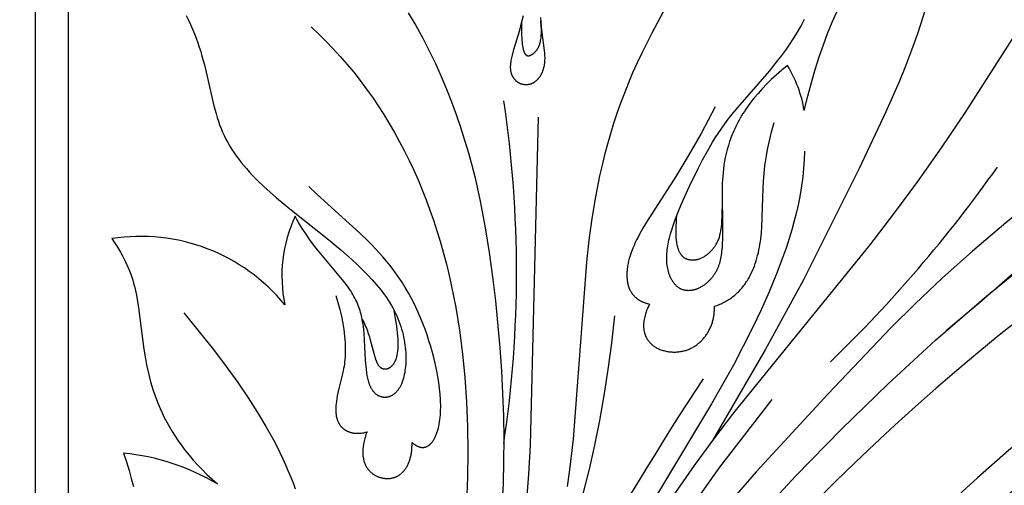
# Model space of a CAD drawing. Extents: x -197 to 208, y -199 to 196.
# Drawn here: x -178 to -144, y 148 to 164 of the extents above; entities that cross this region are included whole.
import ezdxf

# ---------------------------------------------------------------- set-up
doc = ezdxf.new("R2010")
doc.units = 0
doc.header["$MEASUREMENT"] = 0
doc.layers.add('DEFAULT', color=7, linetype='Continuous')

msp = doc.modelspace()

# ---------------------------------------------------------------- linework, layer by layer
at = {"layer": 'DEFAULT', "color": 5, "true_color": 0x0000ff}
msp.add_line((-175.884, 106.286), (-175.884, 174.612), dxfattribs=at)
for points in [[(-183.7, 98.471), (-183.7, 182.428), (-101.13, 182.428), (-101.13, 158.967, 0.376878), (-161.677, 98.471)], [(-180.808, 101.363), (-180.808, 179.536), (-104.021, 179.536), (-104.021, 161.624, 0.354159), (-164.332, 101.363)], [(-176.997, 105.174), (-176.997, 175.725), (-107.833, 175.725), (-107.833, 164.974, 0.327309), (-167.679, 105.174)], [(-45.819, -33.648), (-45.819, -54.559), (-10.248, -54.559), (-10.248, 90.159), (-40.446, 90.159), (-40.446, 94.26, 1), (-153.502, 94.26), (-153.502, 90.159), (-183.7, 90.159), (-183.7, -54.559), (-148.128, -54.559), (-148.128, -33.648)]]:
    msp.add_lwpolyline(points, format="xyb", close=True, dxfattribs=at)
for points in [[(-140.62, 169.027), (-144.115, 163.303), (-145.731, 160.786), (-146.528, 159.606), (-147.325, 158.475), (-148.127, 157.39), (-148.931, 156.347), (-153.512, 150.69), (-154.188, 149.802), (-154.833, 148.923), (-156.033, 147.198), (-157.125, 145.532), (-159.053, 142.404), (-159.988, 140.791), (-162.215, 136.672), (-163.651, 133.861), (-165.265, 130.47), (-166.112, 128.555), (-166.971, 126.492), (-167.832, 124.281), (-168.683, 121.921)], [(-146.358, 167.728), (-146.397, 167.394), (-146.442, 167.065), (-146.491, 166.741), (-146.546, 166.421), (-146.67, 165.793), (-146.812, 165.182), (-146.97, 164.587), (-147.142, 164.007), (-147.327, 163.442), (-147.523, 162.891), (-147.729, 162.353), (-147.942, 161.829), (-148.384, 160.815), (-149.285, 158.913), (-151.162, 155.163), (-152.452, 152.807), (-154.216, 149.765)], [(-155.523, 164.863), (-156.262, 163.464), (-156.6, 162.798), (-156.758, 162.464), (-156.908, 162.128), (-157.05, 161.791), (-157.185, 161.451), (-157.313, 161.11), (-157.434, 160.767), (-157.548, 160.422), (-157.654, 160.075), (-157.754, 159.727), (-157.848, 159.376), (-157.935, 159.023), (-158.016, 158.669), (-158.159, 157.954), (-158.279, 157.232), (-158.378, 156.501), (-158.458, 155.757), (-158.909, 149.81), (-159.03, 148.772), (-159.111, 148.216)], [(-171.926, 164.062), (-171.847, 163.906), (-171.774, 163.752), (-171.706, 163.598), (-171.643, 163.445), (-171.585, 163.293), (-171.531, 163.142), (-171.481, 162.993), (-171.434, 162.844), (-171.391, 162.696), (-171.312, 162.404), (-170.99, 161.02), (-170.92, 160.76), (-170.882, 160.632), (-170.841, 160.506), (-170.797, 160.382), (-170.751, 160.259), (-170.7, 160.137), (-170.646, 160.018), (-170.588, 159.9), (-170.525, 159.784), (-170.459, 159.669), (-170.388, 159.556), (-170.314, 159.444), (-170.237, 159.334), (-170.156, 159.226), (-170.073, 159.119), (-169.986, 159.013), (-169.896, 158.909), (-169.804, 158.805), (-169.71, 158.703), (-169.514, 158.503), (-169.31, 158.307), (-169.1, 158.115), (-168.884, 157.927), (-168.442, 157.561), (-167.129, 156.517), (-166.723, 156.178), (-166.341, 155.842), (-166.16, 155.674), (-165.987, 155.506), (-165.821, 155.338), (-165.664, 155.169), (-165.516, 154.999), (-165.445, 154.914), (-165.377, 154.829), (-165.311, 154.743), (-165.248, 154.657), (-165.187, 154.571), (-165.129, 154.484), (-165.074, 154.397), (-165.021, 154.309), (-164.972, 154.221), (-164.925, 154.133), (-164.881, 154.044), (-164.84, 153.954), (-164.802, 153.865), (-164.766, 153.775), (-164.733, 153.685), (-164.703, 153.595), (-164.676, 153.506), (-164.651, 153.416), (-164.629, 153.327), (-164.609, 153.239), (-164.592, 153.151), (-164.577, 153.064), (-164.564, 152.977), (-164.554, 152.892), (-164.545, 152.807), (-164.539, 152.724), (-164.535, 152.642), (-164.534, 152.562), (-164.534, 152.482), (-164.536, 152.405), (-164.54, 152.329), (-164.546, 152.255), (-164.553, 152.183), (-164.563, 152.112), (-164.574, 152.044), (-164.587, 151.979), (-164.601, 151.915), (-164.617, 151.854), (-164.626, 151.825), (-164.635, 151.796), (-164.644, 151.768), (-164.653, 151.74), (-164.663, 151.713), (-164.674, 151.687), (-164.684, 151.662), (-164.695, 151.637), (-164.707, 151.613), (-164.718, 151.59), (-164.73, 151.568), (-164.742, 151.546), (-164.755, 151.525), (-164.767, 151.505), (-164.781, 151.485), (-164.794, 151.466), (-164.807, 151.448), (-164.821, 151.431), (-164.835, 151.414), (-164.849, 151.398), (-164.863, 151.383), (-164.878, 151.369), (-164.893, 151.355), (-164.908, 151.341), (-164.923, 151.329), (-164.938, 151.317), (-164.953, 151.306), (-164.969, 151.295), (-164.984, 151.285), (-165, 151.276), (-165.016, 151.268), (-165.032, 151.26), (-165.048, 151.252), (-165.064, 151.246), (-165.072, 151.243), (-165.08, 151.24), (-165.088, 151.237), (-165.096, 151.234), (-165.104, 151.232), (-165.113, 151.229), (-165.121, 151.227), (-165.129, 151.225), (-165.137, 151.223), (-165.145, 151.222), (-165.153, 151.22), (-165.161, 151.219), (-165.17, 151.217), (-165.178, 151.216), (-165.186, 151.215), (-165.194, 151.214), (-165.202, 151.214), (-165.21, 151.213), (-165.218, 151.213), (-165.226, 151.213), (-165.235, 151.213), (-165.243, 151.213), (-165.251, 151.213), (-165.259, 151.213), (-165.267, 151.214), (-165.275, 151.214), (-165.283, 151.215), (-165.291, 151.216), (-165.299, 151.217), (-165.307, 151.218), (-165.323, 151.221), (-165.338, 151.224), (-165.354, 151.228), (-165.37, 151.232), (-165.385, 151.237), (-165.4, 151.243), (-165.415, 151.249), (-165.43, 151.255), (-165.445, 151.262), (-165.46, 151.27), (-165.474, 151.278), (-165.488, 151.287), (-165.502, 151.296), (-165.516, 151.305), (-165.529, 151.315), (-165.543, 151.326), (-165.556, 151.337), (-165.569, 151.348), (-165.581, 151.36), (-165.593, 151.373), (-165.605, 151.386), (-165.617, 151.399), (-165.628, 151.413), (-165.639, 151.427), (-165.65, 151.441), (-165.66, 151.457), (-165.67, 151.472), (-165.68, 151.488), (-165.69, 151.504), (-165.699, 151.521), (-165.708, 151.538), (-165.716, 151.556), (-165.725, 151.574), (-165.733, 151.592), (-165.741, 151.61), (-165.748, 151.629), (-165.755, 151.649), (-165.769, 151.689), (-165.782, 151.73), (-165.794, 151.772), (-165.805, 151.816), (-165.816, 151.86), (-165.825, 151.906), (-165.834, 151.953), (-165.849, 152.05), (-165.862, 152.151), (-165.873, 152.255), (-165.889, 152.47), (-165.92, 153.147), (-165.935, 153.375), (-165.946, 153.49), (-165.96, 153.605), (-165.977, 153.721), (-165.987, 153.779), (-165.998, 153.837), (-166.011, 153.896), (-166.025, 153.954), (-166.04, 154.013), (-166.056, 154.071), (-166.074, 154.13), (-166.094, 154.19), (-166.115, 154.249), (-166.138, 154.308), (-166.162, 154.368), (-166.188, 154.428), (-166.217, 154.488), (-166.247, 154.549), (-166.279, 154.609), (-166.313, 154.67), (-166.35, 154.731), (-166.389, 154.793), (-166.43, 154.854), (-166.473, 154.916), (-166.566, 155.041), (-166.666, 155.169), (-167.506, 156.174), (-167.636, 156.342), (-167.764, 156.516), (-167.892, 156.699), (-168.017, 156.891), (-168.14, 157.092), (-168.2, 157.197), (-168.259, 157.304)], [(-164.455, 164.155), (-164.204, 163.727), (-163.968, 163.298), (-163.747, 162.869), (-163.539, 162.44), (-163.345, 162.011), (-163.164, 161.582), (-162.995, 161.153), (-162.837, 160.725), (-162.691, 160.298), (-162.556, 159.871), (-162.43, 159.445), (-162.314, 159.02), (-162.208, 158.597), (-162.02, 157.754), (-161.861, 156.919), (-161.728, 156.091), (-161.617, 155.273), (-161.522, 154.466), (-161.373, 152.885), (-161.318, 152.109), (-161.278, 151.34), (-161.252, 150.576), (-161.241, 149.817), (-161.246, 149.061), (-161.266, 148.305), (-161.303, 147.549)], [(-160.007, 163.987), (-159.995, 163.84), (-159.966, 163.568), (-159.879, 162.886), (-159.871, 162.79), (-159.868, 162.744), (-159.865, 162.698), (-159.864, 162.654), (-159.864, 162.61), (-159.865, 162.567), (-159.867, 162.526), (-159.87, 162.485), (-159.874, 162.445), (-159.88, 162.406), (-159.886, 162.368), (-159.894, 162.33), (-159.903, 162.294), (-159.912, 162.259), (-159.923, 162.224), (-159.935, 162.191), (-159.941, 162.175), (-159.948, 162.159), (-159.954, 162.143), (-159.961, 162.127), (-159.968, 162.112), (-159.975, 162.097), (-159.983, 162.082), (-159.991, 162.068), (-159.999, 162.053), (-160.007, 162.04), (-160.015, 162.026), (-160.024, 162.013), (-160.032, 161.999), (-160.041, 161.987), (-160.05, 161.974), (-160.059, 161.962), (-160.069, 161.95), (-160.078, 161.938), (-160.088, 161.927), (-160.098, 161.916), (-160.108, 161.905), (-160.118, 161.894), (-160.128, 161.884), (-160.139, 161.874), (-160.149, 161.865), (-160.16, 161.855), (-160.171, 161.846), (-160.182, 161.838), (-160.193, 161.829), (-160.204, 161.821), (-160.216, 161.814), (-160.227, 161.806), (-160.239, 161.799), (-160.25, 161.792), (-160.262, 161.786), (-160.274, 161.78), (-160.286, 161.774), (-160.298, 161.769), (-160.31, 161.763), (-160.322, 161.759), (-160.335, 161.754), (-160.347, 161.75), (-160.359, 161.746), (-160.372, 161.743), (-160.384, 161.74), (-160.397, 161.737), (-160.41, 161.735), (-160.422, 161.733), (-160.435, 161.731), (-160.448, 161.73), (-160.461, 161.729), (-160.473, 161.728), (-160.486, 161.728), (-160.499, 161.728), (-160.512, 161.728), (-160.525, 161.729), (-160.537, 161.73), (-160.55, 161.731), (-160.563, 161.733), (-160.576, 161.735), (-160.588, 161.738), (-160.601, 161.74), (-160.613, 161.743), (-160.626, 161.747), (-160.638, 161.75), (-160.65, 161.755), (-160.663, 161.759), (-160.675, 161.764), (-160.687, 161.769), (-160.699, 161.774), (-160.71, 161.78), (-160.722, 161.786), (-160.734, 161.792), (-160.745, 161.799), (-160.756, 161.805), (-160.768, 161.813), (-160.778, 161.82), (-160.789, 161.828), (-160.8, 161.836), (-160.81, 161.845), (-160.821, 161.854), (-160.831, 161.863), (-160.84, 161.872), (-160.85, 161.882), (-160.86, 161.892), (-160.869, 161.902), (-160.878, 161.913), (-160.887, 161.924), (-160.895, 161.935), (-160.903, 161.947), (-160.911, 161.958), (-160.919, 161.97), (-160.927, 161.983), (-160.934, 161.996), (-160.941, 162.009), (-160.947, 162.022), (-160.954, 162.035), (-160.96, 162.049), (-160.966, 162.063), (-160.971, 162.078), (-160.976, 162.093), (-160.981, 162.108), (-160.985, 162.123), (-160.989, 162.138), (-160.993, 162.154), (-160.996, 162.17), (-160.999, 162.187), (-161.002, 162.203), (-161.004, 162.22), (-161.006, 162.237), (-161.008, 162.255), (-161.009, 162.273), (-161.009, 162.291), (-161.01, 162.309), (-161.01, 162.327), (-161.009, 162.346), (-161.007, 162.385), (-161.004, 162.424), (-161, 162.464), (-160.994, 162.506), (-160.987, 162.548), (-160.979, 162.591), (-160.971, 162.636), (-160.95, 162.727), (-160.926, 162.821), (-160.899, 162.919), (-160.705, 163.571), (-160.639, 163.809), (-160.579, 164.056)], [(-151.135, 160.865), (-151.018, 161.342), (-150.895, 161.801), (-150.765, 162.241), (-150.631, 162.664), (-150.491, 163.07), (-150.346, 163.458), (-150.197, 163.831), (-150.043, 164.187)], [(-167.72, 163.676), (-167.465, 163.435), (-167.216, 163.189), (-166.975, 162.937), (-166.739, 162.679), (-166.511, 162.416), (-166.289, 162.148), (-166.073, 161.874), (-165.864, 161.595), (-165.661, 161.311), (-165.465, 161.022), (-165.275, 160.728), (-165.092, 160.428), (-164.915, 160.124), (-164.744, 159.815), (-164.58, 159.5), (-164.422, 159.181), (-164.27, 158.858), (-164.125, 158.529), (-163.986, 158.196), (-163.853, 157.858), (-163.726, 157.516), (-163.605, 157.17), (-163.49, 156.818), (-163.382, 156.463), (-163.28, 156.103), (-163.183, 155.739), (-163.093, 155.371), (-163.009, 154.998), (-162.858, 154.241), (-162.732, 153.469), (-162.629, 152.68), (-162.549, 151.877), (-162.492, 151.059), (-162.459, 150.227), (-162.448, 149.382), (-162.461, 148.523), (-162.495, 147.651)], [(-160.639, 163.809), (-160.642, 163.608), (-160.641, 163.431), (-160.634, 163.277), (-160.63, 163.208), (-160.624, 163.145), (-160.617, 163.087), (-160.61, 163.034), (-160.601, 162.985), (-160.597, 162.962), (-160.592, 162.941), (-160.587, 162.921), (-160.582, 162.901), (-160.577, 162.883), (-160.571, 162.866), (-160.565, 162.85), (-160.56, 162.835), (-160.554, 162.821), (-160.55, 162.814), (-160.547, 162.807), (-160.544, 162.801), (-160.541, 162.795), (-160.538, 162.789), (-160.534, 162.784), (-160.531, 162.778), (-160.528, 162.773), (-160.524, 162.768), (-160.521, 162.763), (-160.517, 162.759), (-160.514, 162.754), (-160.51, 162.75), (-160.507, 162.746), (-160.503, 162.743), (-160.5, 162.739), (-160.496, 162.736), (-160.492, 162.733), (-160.488, 162.73), (-160.487, 162.728), (-160.485, 162.727), (-160.483, 162.726), (-160.481, 162.724), (-160.479, 162.723), (-160.477, 162.722), (-160.475, 162.721), (-160.473, 162.72), (-160.471, 162.719), (-160.469, 162.718), (-160.467, 162.717), (-160.465, 162.716), (-160.463, 162.715), (-160.461, 162.714), (-160.459, 162.713), (-160.458, 162.712), (-160.456, 162.712), (-160.454, 162.711), (-160.452, 162.71), (-160.45, 162.71), (-160.448, 162.709), (-160.446, 162.708), (-160.443, 162.708), (-160.441, 162.708), (-160.439, 162.707), (-160.437, 162.707), (-160.435, 162.706), (-160.433, 162.706), (-160.431, 162.706), (-160.429, 162.706), (-160.425, 162.705), (-160.421, 162.705), (-160.417, 162.705), (-160.413, 162.705), (-160.408, 162.705), (-160.404, 162.705), (-160.4, 162.706), (-160.396, 162.706), (-160.391, 162.707), (-160.387, 162.708), (-160.383, 162.709), (-160.378, 162.71), (-160.374, 162.711), (-160.37, 162.712), (-160.365, 162.713), (-160.361, 162.715), (-160.357, 162.716), (-160.352, 162.718), (-160.343, 162.722), (-160.335, 162.725), (-160.326, 162.73), (-160.317, 162.734), (-160.308, 162.739), (-160.299, 162.744), (-160.29, 162.749), (-160.281, 162.755), (-160.272, 162.76), (-160.263, 162.766), (-160.254, 162.773), (-160.246, 162.779), (-160.237, 162.786), (-160.228, 162.793), (-160.219, 162.8), (-160.21, 162.807), (-160.202, 162.815), (-160.193, 162.823), (-160.185, 162.832), (-160.176, 162.84), (-160.168, 162.849), (-160.16, 162.859), (-160.151, 162.868), (-160.143, 162.878), (-160.135, 162.889), (-160.127, 162.899), (-160.12, 162.91), (-160.112, 162.922), (-160.105, 162.934), (-160.097, 162.946), (-160.09, 162.958), (-160.083, 162.972), (-160.076, 162.985), (-160.07, 162.999), (-160.063, 163.013), (-160.057, 163.028), (-160.051, 163.043), (-160.045, 163.059), (-160.039, 163.075), (-160.033, 163.091), (-160.028, 163.108), (-160.023, 163.126), (-160.018, 163.144), (-160.013, 163.162), (-160.009, 163.181), (-160.001, 163.221), (-159.994, 163.263), (-159.987, 163.307), (-159.983, 163.353), (-159.979, 163.402), (-159.976, 163.453), (-159.975, 163.506), (-159.976, 163.562), (-159.977, 163.62), (-159.98, 163.681), (-159.985, 163.745), (-159.991, 163.812), (-159.998, 163.881)], [(-151.698, 162.379), (-151.89, 162.22), (-152.072, 162.062), (-152.242, 161.904), (-152.401, 161.748), (-152.549, 161.593), (-152.688, 161.439), (-152.816, 161.286), (-152.936, 161.134), (-153.046, 160.983), (-153.097, 160.908), (-153.147, 160.833), (-153.195, 160.759), (-153.24, 160.685), (-153.284, 160.611), (-153.325, 160.538), (-153.365, 160.465), (-153.402, 160.393), (-153.438, 160.32), (-153.473, 160.249), (-153.505, 160.177), (-153.536, 160.106), (-153.565, 160.035), (-153.592, 159.965), (-153.643, 159.826), (-153.687, 159.688), (-153.726, 159.552), (-153.76, 159.418), (-153.789, 159.285), (-153.814, 159.155), (-153.835, 159.026), (-153.852, 158.9), (-153.866, 158.775), (-153.876, 158.653), (-153.884, 158.533), (-153.89, 158.414), (-153.897, 158.185), (-153.886, 156.841), (-153.888, 156.533), (-153.893, 156.391), (-153.9, 156.255), (-153.912, 156.126), (-153.919, 156.064), (-153.927, 156.003), (-153.937, 155.944), (-153.947, 155.887), (-153.959, 155.831), (-153.973, 155.776), (-153.988, 155.722), (-154.004, 155.67), (-154.013, 155.645), (-154.022, 155.62), (-154.032, 155.595), (-154.042, 155.57), (-154.053, 155.546), (-154.064, 155.522), (-154.075, 155.498), (-154.087, 155.474), (-154.099, 155.451), (-154.112, 155.428), (-154.125, 155.406), (-154.138, 155.384), (-154.152, 155.362), (-154.166, 155.341), (-154.18, 155.319), (-154.195, 155.299), (-154.21, 155.278), (-154.225, 155.258), (-154.241, 155.239), (-154.256, 155.219), (-154.273, 155.2), (-154.289, 155.182), (-154.306, 155.164), (-154.323, 155.146), (-154.34, 155.128), (-154.357, 155.111), (-154.375, 155.095), (-154.393, 155.079), (-154.411, 155.063), (-154.429, 155.047), (-154.447, 155.032), (-154.466, 155.018), (-154.485, 155.004), (-154.504, 154.99), (-154.523, 154.977), (-154.542, 154.964), (-154.561, 154.952), (-154.581, 154.94), (-154.6, 154.928), (-154.62, 154.918), (-154.639, 154.907), (-154.659, 154.897), (-154.679, 154.887), (-154.699, 154.878), (-154.719, 154.87), (-154.738, 154.862), (-154.758, 154.854), (-154.778, 154.847), (-154.798, 154.84), (-154.818, 154.834), (-154.838, 154.829), (-154.858, 154.824), (-154.878, 154.819), (-154.898, 154.815), (-154.918, 154.812), (-154.937, 154.809), (-154.957, 154.806), (-154.976, 154.805), (-154.996, 154.803), (-155.015, 154.803), (-155.034, 154.802), (-155.054, 154.803), (-155.072, 154.804), (-155.091, 154.805), (-155.11, 154.808), (-155.128, 154.81), (-155.147, 154.814), (-155.165, 154.817), (-155.183, 154.822), (-155.201, 154.827), (-155.218, 154.833), (-155.235, 154.839), (-155.253, 154.846), (-155.269, 154.853), (-155.286, 154.861), (-155.303, 154.87), (-155.319, 154.879), (-155.335, 154.888), (-155.351, 154.899), (-155.366, 154.909), (-155.381, 154.92), (-155.397, 154.932), (-155.411, 154.944), (-155.426, 154.957), (-155.44, 154.971), (-155.454, 154.984), (-155.468, 154.999), (-155.482, 155.013), (-155.495, 155.029), (-155.508, 155.044), (-155.52, 155.061), (-155.533, 155.077), (-155.545, 155.094), (-155.557, 155.112), (-155.568, 155.13), (-155.58, 155.148), (-155.591, 155.167), (-155.601, 155.187), (-155.612, 155.206), (-155.622, 155.227), (-155.631, 155.247), (-155.641, 155.268), (-155.65, 155.29), (-155.658, 155.311), (-155.667, 155.334), (-155.675, 155.356), (-155.683, 155.379), (-155.69, 155.402), (-155.697, 155.426), (-155.704, 155.45), (-155.716, 155.499), (-155.727, 155.55), (-155.737, 155.602), (-155.744, 155.655), (-155.751, 155.709), (-155.756, 155.765), (-155.759, 155.821), (-155.76, 155.879), (-155.76, 155.938), (-155.759, 155.998), (-155.755, 156.059), (-155.75, 156.12), (-155.743, 156.183), (-155.735, 156.246), (-155.725, 156.311), (-155.713, 156.376), (-155.7, 156.441), (-155.685, 156.508), (-155.669, 156.575), (-155.633, 156.711), (-155.592, 156.85), (-155.547, 156.991), (-155.497, 157.134), (-155.386, 157.424), (-155.263, 157.719), (-154.993, 158.316), (-154.705, 158.911), (-154.552, 159.207), (-154.39, 159.501), (-154.217, 159.795), (-154.125, 159.942), (-154.03, 160.088), (-153.931, 160.234), (-153.828, 160.379), (-153.721, 160.525), (-153.609, 160.67), (-153.371, 160.961), (-152.304, 162.19), (-152.028, 162.533), (-151.891, 162.713), (-151.755, 162.898), (-151.622, 163.09), (-151.491, 163.289), (-151.363, 163.495), (-151.24, 163.709), (-151.12, 163.931)], [(-154.128, 160.985), (-154.606, 160.091), (-155.05, 159.316), (-155.457, 158.645), (-156.436, 157.108), (-156.561, 156.901), (-156.673, 156.703), (-156.724, 156.607), (-156.772, 156.513), (-156.817, 156.419), (-156.859, 156.327), (-156.898, 156.236), (-156.933, 156.146), (-156.965, 156.057), (-156.994, 155.969), (-157.019, 155.882), (-157.041, 155.796), (-157.051, 155.754), (-157.06, 155.712), (-157.068, 155.671), (-157.075, 155.63), (-157.081, 155.589), (-157.086, 155.549), (-157.091, 155.509), (-157.094, 155.47), (-157.097, 155.431), (-157.099, 155.392), (-157.1, 155.354), (-157.1, 155.317), (-157.099, 155.28), (-157.097, 155.243), (-157.095, 155.208), (-157.091, 155.172), (-157.087, 155.137), (-157.082, 155.103), (-157.075, 155.069), (-157.068, 155.036), (-157.06, 155.003), (-157.051, 154.972), (-157.041, 154.94), (-157.03, 154.909), (-157.019, 154.879), (-157.012, 154.865), (-157.006, 154.85), (-156.999, 154.836), (-156.992, 154.821), (-156.985, 154.807), (-156.978, 154.793), (-156.97, 154.779), (-156.962, 154.766), (-156.954, 154.752), (-156.946, 154.739), (-156.937, 154.726), (-156.928, 154.713), (-156.919, 154.701), (-156.91, 154.688), (-156.901, 154.676), (-156.891, 154.664), (-156.881, 154.652), (-156.871, 154.64), (-156.86, 154.628), (-156.849, 154.617), (-156.838, 154.606), (-156.827, 154.595), (-156.816, 154.584), (-156.804, 154.573), (-156.792, 154.563), (-156.78, 154.553), (-156.767, 154.543), (-156.755, 154.533), (-156.742, 154.523), (-156.729, 154.514), (-156.715, 154.505), (-156.702, 154.496), (-156.688, 154.487), (-156.674, 154.478), (-156.659, 154.47), (-156.645, 154.462), (-156.63, 154.454), (-156.615, 154.446), (-156.599, 154.439), (-156.584, 154.432), (-156.568, 154.425), (-156.552, 154.418), (-156.519, 154.405), (-156.485, 154.393), (-156.45, 154.382), (-156.414, 154.372), (-156.377, 154.363), (-156.339, 154.354)], [(-160.078, 160.643), (-160.354, 149.608), (-160.409, 148.629), (-160.49, 147.607), (-160.604, 146.532), (-160.757, 145.399), (-160.958, 144.2), (-161.213, 142.927)], [(-154.156, 154.276), (-154.11, 154.291), (-154.064, 154.307), (-154.019, 154.325), (-153.975, 154.343), (-153.932, 154.362), (-153.89, 154.381), (-153.848, 154.402), (-153.807, 154.423), (-153.767, 154.445), (-153.728, 154.468), (-153.689, 154.492), (-153.652, 154.516), (-153.615, 154.541), (-153.578, 154.567), (-153.543, 154.594), (-153.508, 154.621), (-153.474, 154.649), (-153.441, 154.678), (-153.408, 154.707), (-153.376, 154.738), (-153.345, 154.768), (-153.315, 154.8), (-153.285, 154.832), (-153.256, 154.864), (-153.227, 154.897), (-153.2, 154.931), (-153.173, 154.966), (-153.146, 155.001), (-153.121, 155.036), (-153.096, 155.072), (-153.071, 155.109), (-153.048, 155.146), (-153.025, 155.184), (-153.002, 155.222), (-152.98, 155.261), (-152.959, 155.3), (-152.919, 155.38), (-152.881, 155.462), (-152.845, 155.545), (-152.812, 155.63), (-152.78, 155.717), (-152.752, 155.805), (-152.725, 155.895), (-152.701, 155.986), (-152.678, 156.078), (-152.658, 156.171), (-152.64, 156.265), (-152.624, 156.36), (-152.609, 156.456), (-152.597, 156.552), (-152.586, 156.65), (-152.577, 156.748), (-152.563, 156.947), (-152.519, 158.248), (-152.504, 158.489), (-152.483, 158.739), (-152.454, 158.998), (-152.415, 159.268), (-152.366, 159.548), (-152.305, 159.839), (-152.27, 159.99), (-152.23, 160.143), (-152.187, 160.3), (-152.14, 160.46)], [(-151.124, 159.497), (-151.135, 159.205), (-151.156, 158.912), (-151.186, 158.619), (-151.226, 158.326), (-151.274, 158.033), (-151.331, 157.739), (-151.397, 157.445), (-151.47, 157.15), (-151.551, 156.854), (-151.64, 156.558), (-151.736, 156.262), (-151.838, 155.964), (-152.062, 155.367), (-152.31, 154.766), (-152.58, 154.161), (-152.87, 153.55), (-153.183, 152.931), (-153.517, 152.3), (-154.25, 150.996), (-157.08, 146.285), (-158.4, 143.897), (-160.029, 140.717)], [(-164.322, 149.694), (-164.299, 149.674), (-164.276, 149.655), (-164.253, 149.638), (-164.242, 149.63), (-164.23, 149.622), (-164.219, 149.614), (-164.208, 149.607), (-164.197, 149.6), (-164.185, 149.594), (-164.174, 149.587), (-164.163, 149.582), (-164.152, 149.576), (-164.141, 149.571), (-164.13, 149.566), (-164.12, 149.561), (-164.109, 149.557), (-164.098, 149.553), (-164.087, 149.549), (-164.077, 149.546), (-164.066, 149.543), (-164.055, 149.54), (-164.045, 149.538), (-164.035, 149.536), (-164.024, 149.534), (-164.014, 149.533), (-164.004, 149.531), (-163.993, 149.531), (-163.983, 149.53), (-163.973, 149.53), (-163.963, 149.53), (-163.953, 149.53), (-163.943, 149.531), (-163.933, 149.531), (-163.923, 149.533), (-163.914, 149.534), (-163.904, 149.536), (-163.894, 149.538), (-163.885, 149.54), (-163.875, 149.543), (-163.866, 149.546), (-163.857, 149.549), (-163.847, 149.552), (-163.838, 149.556), (-163.829, 149.56), (-163.82, 149.564), (-163.811, 149.569), (-163.802, 149.573), (-163.793, 149.578), (-163.784, 149.584), (-163.776, 149.589), (-163.767, 149.595), (-163.759, 149.601), (-163.75, 149.607), (-163.742, 149.614), (-163.733, 149.621), (-163.725, 149.628), (-163.717, 149.635), (-163.709, 149.643), (-163.701, 149.651), (-163.693, 149.659), (-163.685, 149.667), (-163.677, 149.675), (-163.669, 149.684), (-163.662, 149.693), (-163.654, 149.702), (-163.639, 149.722), (-163.625, 149.742), (-163.61, 149.763), (-163.597, 149.785), (-163.583, 149.807), (-163.57, 149.831), (-163.557, 149.856), (-163.545, 149.881), (-163.533, 149.907), (-163.521, 149.934), (-163.509, 149.962), (-163.499, 149.99), (-163.488, 150.02), (-163.478, 150.05), (-163.468, 150.08), (-163.459, 150.112), (-163.441, 150.177), (-163.425, 150.245), (-163.411, 150.315), (-163.399, 150.388), (-163.388, 150.464), (-163.379, 150.541), (-163.372, 150.621), (-163.367, 150.703), (-163.364, 150.787), (-163.363, 150.873), (-163.363, 150.96), (-163.366, 151.049), (-163.369, 151.14), (-163.382, 151.326), (-163.402, 151.516), (-163.427, 151.711), (-163.459, 151.909), (-163.496, 152.109), (-163.539, 152.311), (-163.586, 152.514), (-163.639, 152.717), (-163.695, 152.919), (-163.756, 153.119), (-163.821, 153.317), (-163.89, 153.511), (-163.962, 153.702), (-164.037, 153.887), (-164.115, 154.067), (-164.196, 154.243), (-164.281, 154.415), (-164.368, 154.582), (-164.459, 154.746), (-164.553, 154.906), (-164.651, 155.062), (-164.751, 155.215), (-164.856, 155.365), (-164.963, 155.511), (-165.074, 155.656), (-165.188, 155.797), (-165.306, 155.937), (-165.428, 156.074), (-165.552, 156.21), (-165.681, 156.344), (-165.813, 156.477), (-166.084, 156.739), (-167.515, 158.037), (-167.796, 158.306)], [(-143.1, 158.101), (-144.354, 157.089), (-145.479, 156.131), (-146.489, 155.224), (-147.399, 154.365), (-148.223, 153.549), (-150.334, 151.334), (-152.755, 148.707), (-153.925, 147.354), (-154.521, 146.629), (-155.131, 145.856), (-156.407, 144.151), (-160.498, 138.249), (-162.57, 135.108), (-163.267, 133.975), (-163.97, 132.764), (-164.683, 131.458), (-165.407, 130.035), (-166.145, 128.477)], [(-155.426, 157.324), (-155.437, 157.209), (-155.446, 157.1), (-155.453, 156.997), (-155.456, 156.9), (-155.458, 156.808), (-155.457, 156.722), (-155.454, 156.64), (-155.448, 156.564), (-155.441, 156.493), (-155.436, 156.459), (-155.432, 156.426), (-155.426, 156.394), (-155.42, 156.364), (-155.414, 156.334), (-155.407, 156.306), (-155.4, 156.279), (-155.393, 156.253), (-155.385, 156.227), (-155.377, 156.203), (-155.368, 156.18), (-155.359, 156.158), (-155.35, 156.137), (-155.34, 156.116), (-155.33, 156.097), (-155.32, 156.078), (-155.309, 156.06), (-155.298, 156.044), (-155.293, 156.035), (-155.287, 156.028), (-155.281, 156.02), (-155.276, 156.012), (-155.27, 156.005), (-155.264, 155.998), (-155.258, 155.991), (-155.252, 155.984), (-155.246, 155.978), (-155.24, 155.971), (-155.234, 155.965), (-155.228, 155.959), (-155.221, 155.953), (-155.215, 155.948), (-155.209, 155.942), (-155.202, 155.937), (-155.196, 155.932), (-155.19, 155.927), (-155.183, 155.922), (-155.176, 155.918), (-155.17, 155.913), (-155.163, 155.909), (-155.157, 155.905), (-155.15, 155.901), (-155.143, 155.897), (-155.136, 155.893), (-155.13, 155.889), (-155.123, 155.886), (-155.116, 155.883), (-155.109, 155.88), (-155.095, 155.874), (-155.081, 155.868), (-155.067, 155.863), (-155.053, 155.859), (-155.039, 155.855), (-155.025, 155.852), (-155.011, 155.848), (-154.997, 155.846), (-154.983, 155.843), (-154.969, 155.842), (-154.955, 155.84), (-154.941, 155.839), (-154.927, 155.838), (-154.913, 155.837), (-154.899, 155.837), (-154.885, 155.837), (-154.871, 155.837), (-154.858, 155.837), (-154.844, 155.838), (-154.831, 155.839), (-154.817, 155.84), (-154.804, 155.842), (-154.79, 155.843), (-154.777, 155.845), (-154.764, 155.848), (-154.751, 155.85), (-154.738, 155.853), (-154.725, 155.856), (-154.712, 155.859), (-154.699, 155.863), (-154.686, 155.866), (-154.673, 155.87), (-154.661, 155.875), (-154.636, 155.884), (-154.611, 155.893), (-154.587, 155.904), (-154.563, 155.916), (-154.539, 155.928), (-154.515, 155.941), (-154.492, 155.955), (-154.469, 155.969), (-154.447, 155.984), (-154.425, 156), (-154.403, 156.017), (-154.382, 156.034), (-154.361, 156.051), (-154.34, 156.069), (-154.32, 156.088), (-154.3, 156.107), (-154.28, 156.127), (-154.261, 156.147), (-154.242, 156.168), (-154.224, 156.189), (-154.206, 156.21), (-154.188, 156.232), (-154.171, 156.254), (-154.154, 156.276), (-154.138, 156.299), (-154.122, 156.322), (-154.106, 156.346), (-154.091, 156.371), (-154.077, 156.397), (-154.063, 156.423), (-154.049, 156.451), (-154.036, 156.48), (-154.023, 156.509), (-154.011, 156.54), (-154, 156.573), (-153.989, 156.607), (-153.978, 156.642), (-153.969, 156.679), (-153.959, 156.717), (-153.951, 156.757), (-153.942, 156.799), (-153.935, 156.843), (-153.928, 156.889), (-153.922, 156.937), (-153.911, 157.04), (-153.903, 157.152), (-153.898, 157.274), (-153.895, 157.406), (-153.896, 157.55)], [(-174.425, 156.553), (-174.345, 156.437), (-174.27, 156.324), (-174.2, 156.212), (-174.135, 156.101), (-174.074, 155.992), (-174.017, 155.885), (-173.964, 155.778), (-173.915, 155.673), (-173.87, 155.569), (-173.828, 155.465), (-173.79, 155.362), (-173.754, 155.259), (-173.722, 155.157), (-173.692, 155.055), (-173.664, 154.953), (-173.639, 154.851), (-173.616, 154.749), (-173.595, 154.646), (-173.557, 154.439), (-173.525, 154.229), (-173.348, 152.837), (-173.306, 152.574), (-173.256, 152.303), (-173.195, 152.024), (-173.16, 151.882), (-173.121, 151.738), (-173.079, 151.592), (-173.033, 151.445), (-172.982, 151.297), (-172.927, 151.146), (-172.868, 150.995), (-172.803, 150.842), (-172.733, 150.688), (-172.658, 150.534), (-172.576, 150.378), (-172.489, 150.221), (-172.395, 150.063), (-172.295, 149.905), (-172.188, 149.746), (-172.074, 149.587), (-171.952, 149.427), (-171.823, 149.266), (-171.686, 149.106), (-171.541, 148.945), (-171.387, 148.784), (-171.225, 148.623), (-171.054, 148.462), (-170.873, 148.301)], [(-168.562, 120.905), (-166.415, 126.05), (-165.458, 128.21), (-164.56, 130.139), (-163.705, 131.873), (-162.879, 133.446), (-162.067, 134.892), (-161.254, 136.244), (-160.428, 137.532), (-159.591, 138.764), (-158.746, 139.942), (-157.897, 141.069), (-157.05, 142.148), (-156.208, 143.18), (-154.556, 145.118), (-152.964, 146.906), (-151.415, 148.571), (-149.877, 150.145), (-148.322, 151.657), (-146.714, 153.138), (-144.998, 154.62), (-144.081, 155.37)], [(-144.094, 155.399), (-145.162, 154.46), (-146.359, 153.453)], [(-166.886, 154.643), (-166.795, 154.325), (-166.756, 154.174), (-166.721, 154.029), (-166.691, 153.89), (-166.664, 153.755), (-166.641, 153.626), (-166.622, 153.501), (-166.606, 153.382), (-166.593, 153.266), (-166.583, 153.156), (-166.576, 153.049), (-166.572, 152.947), (-166.57, 152.848), (-166.57, 152.753), (-166.573, 152.662), (-166.578, 152.574), (-166.584, 152.49), (-166.593, 152.409), (-166.602, 152.331), (-166.613, 152.256), (-166.626, 152.183), (-166.639, 152.113), (-166.653, 152.045), (-166.682, 151.916), (-166.799, 151.465), (-166.822, 151.363), (-166.842, 151.265), (-166.859, 151.171), (-166.872, 151.08), (-166.882, 150.994), (-166.886, 150.952), (-166.889, 150.91), (-166.891, 150.87), (-166.892, 150.831), (-166.892, 150.793), (-166.891, 150.755), (-166.889, 150.718), (-166.887, 150.683), (-166.883, 150.648), (-166.878, 150.614), (-166.873, 150.581), (-166.866, 150.548), (-166.863, 150.533), (-166.859, 150.517), (-166.855, 150.502), (-166.85, 150.487), (-166.845, 150.472), (-166.841, 150.457), (-166.835, 150.442), (-166.83, 150.428), (-166.824, 150.414), (-166.818, 150.4), (-166.812, 150.386), (-166.805, 150.373), (-166.799, 150.36), (-166.792, 150.346), (-166.784, 150.334), (-166.777, 150.321), (-166.769, 150.309), (-166.761, 150.296), (-166.752, 150.284), (-166.744, 150.272), (-166.735, 150.261), (-166.726, 150.249), (-166.716, 150.238), (-166.706, 150.227), (-166.697, 150.217), (-166.686, 150.206), (-166.676, 150.196), (-166.665, 150.186), (-166.654, 150.176), (-166.643, 150.167), (-166.632, 150.157), (-166.62, 150.148), (-166.608, 150.139), (-166.596, 150.131), (-166.584, 150.123), (-166.571, 150.115), (-166.559, 150.107), (-166.546, 150.099), (-166.532, 150.092), (-166.519, 150.085), (-166.505, 150.078), (-166.492, 150.072), (-166.478, 150.066), (-166.463, 150.06), (-166.449, 150.054), (-166.434, 150.049), (-166.42, 150.044), (-166.405, 150.039), (-166.39, 150.034), (-166.374, 150.03), (-166.359, 150.026), (-166.343, 150.023), (-166.327, 150.019), (-166.311, 150.016), (-166.295, 150.014), (-166.278, 150.011), (-166.262, 150.009), (-166.245, 150.007), (-166.228, 150.006), (-166.211, 150.005), (-166.194, 150.004), (-166.176, 150.004), (-166.159, 150.003), (-166.141, 150.004), (-166.123, 150.004), (-166.105, 150.005), (-166.087, 150.006), (-166.069, 150.008), (-166.051, 150.009), (-166.032, 150.012), (-165.995, 150.017), (-165.957, 150.024), (-165.919, 150.032), (-165.88, 150.042), (-165.841, 150.053)], [(-156.339, 154.354), (-156.366, 154.297), (-156.392, 154.241), (-156.415, 154.185), (-156.436, 154.131), (-156.455, 154.078), (-156.471, 154.026), (-156.486, 153.976), (-156.499, 153.926), (-156.51, 153.877), (-156.519, 153.83), (-156.523, 153.807), (-156.526, 153.783), (-156.529, 153.761), (-156.532, 153.738), (-156.534, 153.716), (-156.535, 153.694), (-156.536, 153.672), (-156.537, 153.651), (-156.538, 153.629), (-156.537, 153.608), (-156.537, 153.588), (-156.536, 153.567), (-156.535, 153.547), (-156.533, 153.527), (-156.531, 153.508), (-156.528, 153.488), (-156.525, 153.469), (-156.522, 153.45), (-156.518, 153.432), (-156.514, 153.414), (-156.51, 153.395), (-156.505, 153.378), (-156.5, 153.36), (-156.495, 153.343), (-156.489, 153.326), (-156.483, 153.309), (-156.476, 153.293), (-156.47, 153.276), (-156.463, 153.26), (-156.455, 153.244), (-156.447, 153.229), (-156.439, 153.214), (-156.431, 153.199), (-156.422, 153.184), (-156.414, 153.17), (-156.404, 153.155), (-156.395, 153.141), (-156.385, 153.128), (-156.375, 153.114), (-156.365, 153.101), (-156.354, 153.088), (-156.343, 153.075), (-156.332, 153.063), (-156.321, 153.05), (-156.309, 153.038), (-156.298, 153.027), (-156.286, 153.015), (-156.273, 153.004), (-156.261, 152.993), (-156.248, 152.982), (-156.235, 152.971), (-156.222, 152.961), (-156.209, 152.951), (-156.195, 152.941), (-156.182, 152.932), (-156.168, 152.922), (-156.154, 152.913), (-156.139, 152.904), (-156.11, 152.887), (-156.081, 152.871), (-156.051, 152.856), (-156.02, 152.842), (-155.989, 152.828), (-155.957, 152.816), (-155.925, 152.805), (-155.892, 152.794), (-155.859, 152.785), (-155.826, 152.776), (-155.792, 152.768), (-155.758, 152.761), (-155.724, 152.755), (-155.69, 152.75), (-155.656, 152.746), (-155.621, 152.743), (-155.587, 152.74), (-155.552, 152.739), (-155.518, 152.738), (-155.484, 152.738), (-155.45, 152.739), (-155.416, 152.741), (-155.382, 152.744), (-155.348, 152.747), (-155.315, 152.752), (-155.282, 152.757), (-155.249, 152.763), (-155.217, 152.77), (-155.185, 152.778), (-155.154, 152.786), (-155.122, 152.795), (-155.092, 152.805), (-155.061, 152.816), (-155.031, 152.828), (-155.001, 152.84), (-154.972, 152.853), (-154.943, 152.867), (-154.915, 152.881), (-154.886, 152.896), (-154.859, 152.912), (-154.831, 152.928), (-154.805, 152.946), (-154.778, 152.963), (-154.752, 152.982), (-154.727, 153.001), (-154.702, 153.02), (-154.677, 153.04), (-154.653, 153.061), (-154.63, 153.083), (-154.606, 153.104), (-154.584, 153.127), (-154.562, 153.15), (-154.54, 153.173), (-154.519, 153.197), (-154.498, 153.222), (-154.478, 153.247), (-154.459, 153.273), (-154.44, 153.299), (-154.421, 153.325), (-154.404, 153.352), (-154.386, 153.379), (-154.369, 153.407), (-154.353, 153.435), (-154.338, 153.464), (-154.323, 153.493), (-154.308, 153.522), (-154.294, 153.552), (-154.281, 153.582), (-154.269, 153.612), (-154.257, 153.643), (-154.245, 153.674), (-154.235, 153.706), (-154.225, 153.737), (-154.215, 153.769), (-154.206, 153.801), (-154.198, 153.834), (-154.191, 153.867), (-154.184, 153.9), (-154.178, 153.933), (-154.173, 153.966), (-154.168, 154), (-154.164, 154.034), (-154.161, 154.068), (-154.158, 154.102), (-154.156, 154.137), (-154.155, 154.171), (-154.155, 154.206), (-154.155, 154.241), (-154.156, 154.276)], [(-172.006, 154.052), (-171.482, 153.421), (-171.006, 152.822), (-170.574, 152.253), (-170.184, 151.713), (-169.833, 151.198), (-169.519, 150.707), (-169.239, 150.238), (-168.991, 149.788), (-168.877, 149.57), (-168.771, 149.356), (-168.671, 149.145), (-168.577, 148.938), (-168.489, 148.735), (-168.407, 148.534), (-168.33, 148.336), (-168.258, 148.141)], [(-165.998, 153.833), (-165.967, 153.774), (-165.939, 153.715), (-165.912, 153.656), (-165.886, 153.598), (-165.862, 153.539), (-165.84, 153.481), (-165.799, 153.367), (-165.762, 153.254), (-165.729, 153.144), (-165.6, 152.654), (-165.576, 152.572), (-165.564, 152.533), (-165.552, 152.496), (-165.54, 152.46), (-165.527, 152.427), (-165.52, 152.411), (-165.513, 152.395), (-165.506, 152.38), (-165.499, 152.366), (-165.492, 152.352), (-165.485, 152.338), (-165.477, 152.325), (-165.469, 152.312), (-165.461, 152.3), (-165.453, 152.289), (-165.445, 152.278), (-165.44, 152.273), (-165.436, 152.268), (-165.432, 152.263), (-165.427, 152.258), (-165.423, 152.253), (-165.418, 152.249), (-165.414, 152.244), (-165.409, 152.24), (-165.405, 152.236), (-165.4, 152.232), (-165.395, 152.228), (-165.391, 152.224), (-165.386, 152.22), (-165.381, 152.217), (-165.376, 152.213), (-165.371, 152.21), (-165.366, 152.207), (-165.362, 152.204), (-165.357, 152.201), (-165.352, 152.198), (-165.347, 152.195), (-165.342, 152.193), (-165.337, 152.19), (-165.331, 152.188), (-165.326, 152.186), (-165.321, 152.184), (-165.316, 152.182), (-165.311, 152.18), (-165.306, 152.179), (-165.301, 152.177), (-165.295, 152.176), (-165.29, 152.174), (-165.285, 152.173), (-165.279, 152.172), (-165.274, 152.171), (-165.269, 152.17), (-165.264, 152.169), (-165.258, 152.169), (-165.253, 152.168), (-165.248, 152.168), (-165.242, 152.168), (-165.237, 152.168), (-165.231, 152.168), (-165.226, 152.168), (-165.221, 152.168), (-165.215, 152.168), (-165.21, 152.169), (-165.204, 152.169), (-165.199, 152.17), (-165.194, 152.171), (-165.188, 152.171), (-165.183, 152.173), (-165.177, 152.174), (-165.172, 152.175), (-165.167, 152.176), (-165.161, 152.178), (-165.156, 152.179), (-165.151, 152.181), (-165.145, 152.183), (-165.14, 152.185), (-165.134, 152.187), (-165.129, 152.189), (-165.124, 152.191), (-165.118, 152.193), (-165.113, 152.196), (-165.108, 152.198), (-165.097, 152.204), (-165.087, 152.209), (-165.076, 152.216), (-165.066, 152.222), (-165.056, 152.229), (-165.046, 152.237), (-165.036, 152.245), (-165.026, 152.253), (-165.016, 152.262), (-165.006, 152.271), (-164.997, 152.28), (-164.988, 152.29), (-164.978, 152.3), (-164.969, 152.311), (-164.96, 152.322), (-164.952, 152.333), (-164.943, 152.345), (-164.935, 152.357), (-164.926, 152.37), (-164.918, 152.383), (-164.911, 152.396), (-164.903, 152.409), (-164.896, 152.423), (-164.889, 152.438), (-164.882, 152.452), (-164.875, 152.467), (-164.869, 152.483), (-164.863, 152.498), (-164.857, 152.514), (-164.851, 152.531), (-164.846, 152.547), (-164.841, 152.564), (-164.836, 152.582), (-164.832, 152.599), (-164.823, 152.636), (-164.816, 152.673), (-164.81, 152.712), (-164.804, 152.752), (-164.8, 152.794), (-164.796, 152.836), (-164.794, 152.88), (-164.792, 152.925), (-164.791, 152.972), (-164.792, 153.068), (-164.796, 153.169), (-164.803, 153.274), (-164.812, 153.384), (-164.825, 153.498), (-164.84, 153.617), (-164.878, 153.867), (-164.925, 154.133)], [(-157.519, 153.955), (-157.62, 153.038), (-157.738, 152.147), (-157.873, 151.279), (-158.024, 150.434), (-158.191, 149.609), (-158.372, 148.802), (-158.568, 148.013), (-158.777, 147.238), (-158.999, 146.476), (-159.233, 145.726), (-159.734, 144.253), (-160.274, 142.804), (-160.85, 141.365), (-162.105, 138.446), (-163.568, 135.308), (-167.498, 127.574)], [(-152.228, 151.143), (-153.981, 148.87), (-158.282, 142.802), (-159.401, 141.189), (-160.463, 139.592), (-161.007, 138.719), (-161.58, 137.755), (-162.194, 136.666), (-162.864, 135.42)], [(-165.841, 150.053), (-165.858, 150.006), (-165.875, 149.959), (-165.89, 149.913), (-165.904, 149.868), (-165.917, 149.824), (-165.929, 149.78), (-165.939, 149.737), (-165.949, 149.695), (-165.957, 149.654), (-165.964, 149.614), (-165.97, 149.574), (-165.975, 149.535), (-165.979, 149.497), (-165.982, 149.459), (-165.983, 149.423), (-165.984, 149.387), (-165.984, 149.352), (-165.983, 149.317), (-165.981, 149.284), (-165.978, 149.251), (-165.974, 149.218), (-165.97, 149.187), (-165.964, 149.156), (-165.958, 149.126), (-165.951, 149.097), (-165.943, 149.068), (-165.934, 149.041), (-165.925, 149.014), (-165.915, 148.987), (-165.904, 148.961), (-165.892, 148.936), (-165.88, 148.912), (-165.867, 148.889), (-165.854, 148.866), (-165.84, 148.844), (-165.825, 148.822), (-165.81, 148.801), (-165.795, 148.781), (-165.778, 148.762), (-165.762, 148.743), (-165.745, 148.725), (-165.727, 148.708), (-165.709, 148.691), (-165.69, 148.675), (-165.671, 148.659), (-165.652, 148.645), (-165.633, 148.631), (-165.613, 148.617), (-165.592, 148.604), (-165.572, 148.592), (-165.551, 148.581), (-165.53, 148.57), (-165.509, 148.56), (-165.487, 148.55), (-165.466, 148.541), (-165.444, 148.533), (-165.422, 148.526), (-165.4, 148.519), (-165.378, 148.512), (-165.355, 148.506), (-165.333, 148.501), (-165.311, 148.497), (-165.288, 148.493), (-165.266, 148.49), (-165.243, 148.487), (-165.221, 148.485), (-165.199, 148.483), (-165.176, 148.483), (-165.154, 148.482), (-165.132, 148.483), (-165.11, 148.484), (-165.088, 148.485), (-165.066, 148.488), (-165.044, 148.491), (-165.023, 148.494), (-165.001, 148.498), (-164.98, 148.503), (-164.959, 148.509), (-164.938, 148.515), (-164.917, 148.522), (-164.896, 148.529), (-164.875, 148.538), (-164.855, 148.546), (-164.835, 148.556), (-164.815, 148.566), (-164.796, 148.577), (-164.776, 148.589), (-164.757, 148.601), (-164.738, 148.614), (-164.72, 148.627), (-164.701, 148.642), (-164.683, 148.657), (-164.666, 148.672), (-164.648, 148.689), (-164.631, 148.706), (-164.615, 148.724), (-164.598, 148.742), (-164.582, 148.762), (-164.567, 148.782), (-164.552, 148.803), (-164.537, 148.824), (-164.522, 148.846), (-164.508, 148.869), (-164.495, 148.893), (-164.482, 148.918), (-164.469, 148.943), (-164.457, 148.969), (-164.445, 148.995), (-164.433, 149.023), (-164.423, 149.051), (-164.412, 149.08), (-164.402, 149.11), (-164.393, 149.141), (-164.384, 149.172), (-164.376, 149.204), (-164.368, 149.237), (-164.361, 149.271), (-164.355, 149.305), (-164.349, 149.34), (-164.343, 149.377), (-164.338, 149.413), (-164.334, 149.451), (-164.331, 149.49), (-164.328, 149.529), (-164.324, 149.61), (-164.322, 149.694)], [(-174.032, 149.335), (-173.933, 149.041), (-173.845, 148.756), (-173.768, 148.479), (-173.699, 148.211)]]:
    msp.add_lwpolyline(points, dxfattribs=at)
for centre, radius, start, end in [((-96.974, 94.26), 72.655, 99.4839, 170.47223), ((-97.022, 94.607), 75.543, 114.86142, 160.00343), ((-155.228, 160.205), 4.145, 9.1563, 31.6185), ((-199.746, 155.429), 38.936, 351.474, 8.5083), ((-182.697, 185.899), 46.63, 314.0933, 324.7044), ((-163.946, 155.294), 4.758, 155.012, 191.6975), ((-173.454, 150.365), 6.263, 39.2628, 98.9194), ((-57.385, 88.241), 116.118, 146.79142, 154.75757), ((-174.764, 141.756), 7.614, 59.2656, 84.4771)]:
    msp.add_arc(centre, radius, start, end, dxfattribs=at)

doc.saveas('drawing.dxf')
